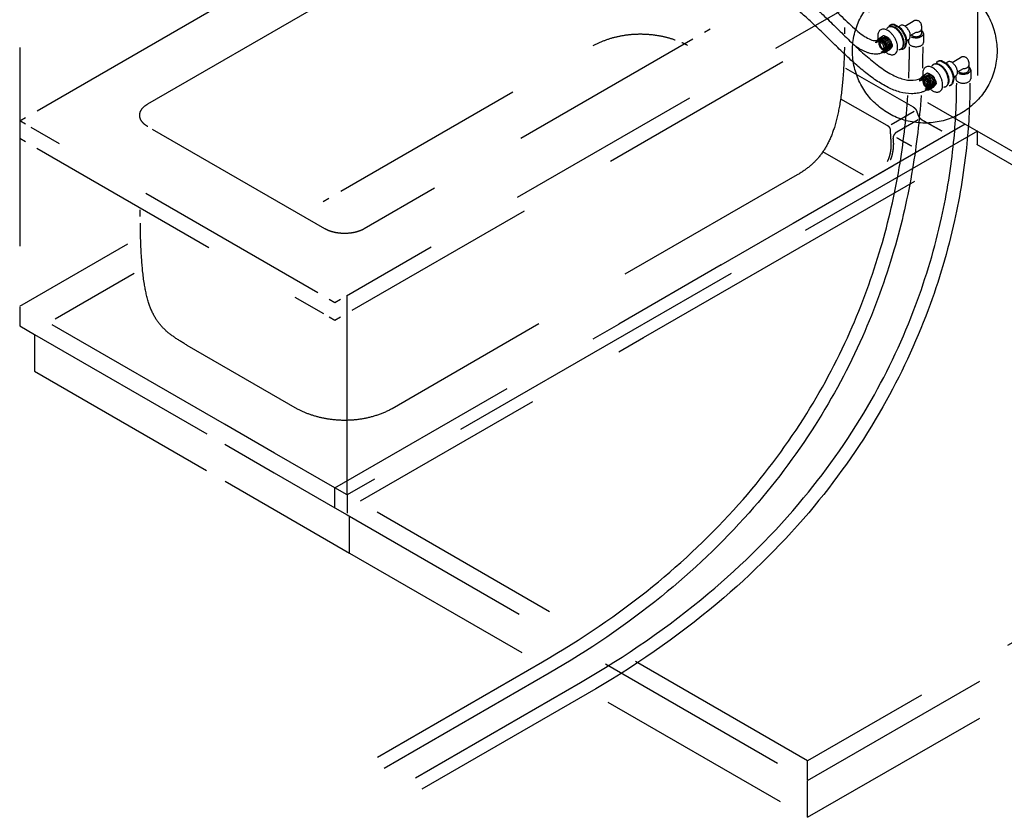
# Model space of a CAD drawing. Extents: x -424 to 186, y -4 to 301.
# Drawn here: x -340 to -277, y 163 to 214 of the extents above; entities that cross this region are included whole.
import ezdxf

# ---------------------------------------------------------------- set-up
doc = ezdxf.new("R2010")
doc.units = 0
doc.linetypes.add('DASHED', pattern=[19.05, 12.7, -6.35])
doc.layers.add('PV', color=7, linetype='CONTINUOUS')

msp = doc.modelspace()

# ---------------------------------------------------------------- linework, layer by layer
at = {"layer": 'PV', "color": 7, "linetype": 'DASHED'}
for p, q in [((-338.72, 207.929), (-300.312, 230.104)), ((-331.647, 208.371), (-301.449, 225.806)), ((-278.66, 222.886), (-278.66, 206.621)), ((-280.553, 218.266), (-318.962, 196.092)), ((-318.589, 195.196), (-280.18, 217.37)), ((-339.833, 211.983), (-339.833, 195.381)), ((-319.324, 202.787), (-303.208, 212.092)), ((-296.837, 212.508), (-317.825, 200.39)), ((-287.098, 210.662), (-282.758, 208.172)), ((-287.403, 208.704), (-284.441, 207.013)), ((-281.854, 208.465), (-279.44, 207.071)), ((-284.179, 207.055), (-282.698, 207.91)), ((-282.529, 207.871), (-282.423, 207.586)), ((-320.342, 200.391), (-331.647, 206.918)), ((-295.024, 198.075), (-279.44, 207.072)), ((-279.44, 207.071), (-295.023, 198.075)), ((-282.455, 207.357), (-283.81, 206.572)), ((-279.44, 207.072), (-278.557, 206.562)), ((-320.787, 196.291), (-339.107, 206.868)), ((-278.66, 206.621), (-294.397, 197.536)), ((-278.66, 205.753), (-278.66, 206.562)), ((-278.557, 206.562), (-249.243, 189.639)), ((-293.664, 197.09), (-278.66, 205.753)), ((-284.054, 206.131), (-284.035, 205.9)), ((-278.718, 205.787), (-250.013, 189.214)), ((-338.748, 205.549), (-320.427, 194.972)), ((-285.943, 203.817), (-288.533, 205.313)), ((-290.174, 203.831), (-316.045, 188.891)), ((-339.833, 195.45), (-332.927, 199.437)), ((-318.921, 183.378), (-318.921, 198.511)), ((-337.558, 194.643), (-332.523, 197.55)), ((-295.023, 198.075), (-301.563, 194.3)), ((-294.397, 197.536), (-300.68, 193.909)), ((-299.995, 193.435), (-293.664, 197.09)), ((-326.75, 187.898), (-339.833, 195.45)), ((-339.833, 195.381), (-339.833, 194.178)), ((-339.833, 194.178), (-338.886, 193.632)), ((-319.701, 183.828), (-301.563, 194.3)), ((-300.68, 193.909), (-318.921, 183.378)), ((-338.891, 193.624), (-338.891, 191.289)), ((-338.886, 193.632), (-326.739, 186.619)), ((-318.056, 183.008), (-299.995, 193.435)), ((-322.082, 188.868), (-329.129, 192.939)), ((-338.891, 191.289), (-326.715, 184.261)), ((-249.243, 189.639), (-289.505, 166.394)), ((-323.564, 186.058), (-326.75, 187.898)), ((-289.505, 165.122), (-250.195, 187.817)), ((-326.739, 186.619), (-323.577, 184.793)), ((-319.701, 183.828), (-323.564, 186.058)), ((-289.505, 162.778), (-250.185, 185.408)), ((-323.577, 184.793), (-319.701, 182.556)), ((-326.715, 184.261), (-323.59, 182.456)), ((-318.92, 183.378), (-319.701, 183.828)), ((-319.701, 182.556), (-319.701, 183.828)), ((-318.921, 183.378), (-318.921, 182.208)), ((-289.505, 166.394), (-318.92, 183.378)), ((-323.59, 182.456), (-318.759, 179.667)), ((-319.701, 182.556), (-318.921, 182.106)), ((-318.921, 182.106), (-289.505, 165.122)), ((-318.759, 179.667), (-318.759, 181.955)), ((-318.759, 179.667), (-289.505, 162.778))]:
    msp.add_line(p, q, dxfattribs=at)
at = {"layer": 'PV', "color": 7, "linetype": 'Continuous'}
for p, q in [((-284.317, 213.289), (-284.351, 213.271)), ((-284.266, 213.373), (-284.184, 213.421)), ((-283.607, 213.183), (-284.021, 213.421)), ((-283.566, 213.206), (-283.98, 213.445)), ((-283.717, 213.293), (-283.572, 213.377)), ((-283.3, 213.345), (-282.757, 213.658)), ((-282.23, 213.355), (-282.23, 212.868)), ((-295.734, 213.145), (-296.1, 212.934)), ((-284.964, 212.557), (-284.666, 212.746)), ((-284.964, 212.557), (-284.666, 212.746)), ((-282.95, 212.737), (-282.578, 212.952)), ((-282.107, 212.868), (-282.107, 212.295)), ((-282.107, 212.868), (-282.107, 212.295)), ((-285.024, 212.33), (-285.15, 212.263)), ((-285.141, 212.27), (-285.144, 212.308)), ((-285.141, 212.27), (-285.144, 212.308)), ((-284.59, 212.343), (-284.298, 212.524)), ((-284.395, 211.89), (-284.119, 212.054)), ((-283.21, 212.36), (-283.32, 211.951)), ((-283.169, 212.383), (-283.279, 211.974)), ((-283.173, 212.417), (-283.056, 212.484)), ((-283.055, 212.447), (-283.055, 212.295)), ((-284.815, 211.679), (-284.69, 211.752)), ((-284.763, 211.692), (-284.777, 211.697)), ((-284.763, 211.692), (-284.777, 211.697)), ((-284.298, 211.811), (-284.598, 211.632)), ((-284.298, 211.811), (-284.598, 211.632)), ((-283.543, 211.877), (-283.506, 211.902)), ((-283.386, 211.897), (-283.346, 211.92)), ((-280.285, 211.019), (-279.741, 211.333)), ((-281.442, 210.899), (-281.476, 210.88)), ((-281.251, 211.047), (-281.169, 211.095)), ((-280.591, 210.857), (-281.005, 211.096)), ((-280.551, 210.88), (-280.965, 211.119)), ((-280.702, 210.967), (-280.556, 211.052)), ((-279.215, 211.029), (-279.215, 210.542)), ((-282.159, 210.163), (-281.861, 210.352)), ((-282.159, 210.163), (-281.861, 210.352)), ((-281.786, 209.949), (-281.494, 210.13)), ((-280.154, 210.058), (-280.263, 209.649)), ((-280.157, 210.091), (-280.041, 210.158)), ((-280.04, 210.121), (-280.04, 209.969)), ((-279.934, 210.411), (-279.562, 210.626)), ((-279.092, 210.542), (-279.092, 209.969)), ((-279.092, 210.542), (-279.092, 209.969)), ((-282.184, 209.917), (-282.36, 209.816)), ((-282.333, 209.832), (-282.34, 209.915)), ((-282.333, 209.832), (-282.34, 209.915)), ((-281.494, 209.418), (-281.793, 209.238)), ((-281.494, 209.418), (-281.793, 209.238)), ((-281.59, 209.496), (-281.315, 209.66)), ((-280.669, 209.487), (-280.631, 209.511)), ((-280.37, 209.571), (-280.33, 209.595)), ((-280.194, 210.034), (-280.304, 209.625)), ((-281.991, 209.316), (-281.876, 209.384)), ((-339.833, 207.287), (-339.466, 207.499)), ((-339.466, 207.076), (-339.833, 207.287)), ((-339.833, 207.287), (-339.833, 206.864)), ((-339.833, 206.599), (-339.833, 206.176)), ((-339.833, 206.176), (-339.466, 205.964)), ((-320.447, 202.138), (-320.081, 202.35)), ((-319.701, 195.665), (-320.068, 195.876)), ((-319.335, 195.876), (-319.701, 195.665)), ((-320.068, 194.765), (-319.702, 194.553)), ((-319.702, 194.553), (-319.335, 194.765)), ((-316.984, 166.632), (-306.434, 172.723)), ((-306.011, 171.989), (-316.561, 165.899)), ((-314.563, 165.307), (-304.013, 171.398)), ((-303.59, 170.664), (-314.139, 164.573)), ((-289.505, 165.122), (-289.505, 166.409)), ((-289.505, 162.778), (-289.505, 165.078))]:
    msp.add_line(p, q, dxfattribs=at)
for points, start_tangent, end_tangent in [([(-286.642, 211.761), (-286.52, 212.82), (-286.173, 213.791), (-285.628, 214.649), (-284.913, 215.363), (-284.056, 215.908), (-283.085, 216.256), (-282.026, 216.378)], (0, 1), (1, 0)), ([(-282.026, 216.378), (-280.968, 216.256), (-279.996, 215.908), (-279.139, 215.363), (-278.424, 214.649), (-277.879, 213.791), (-277.532, 212.82), (-277.41, 211.761)], (1, 0), (0, -1)), ([(-292.582, 215.935), (-291.951, 216.101), (-291.284, 216.008), (-290.583, 215.698), (-289.854, 215.212), (-289.1, 214.59), (-288.326, 213.874), (-287.536, 213.105)], (0.89219, 0.45166), (0.714018, -0.700127)), ([(-288.128, 212.501), (-288.829, 213.184), (-289.522, 213.832), (-290.192, 214.404), (-290.824, 214.857), (-291.402, 215.151), (-291.913, 215.243), (-292.339, 215.092)], (-0.713892, 0.700256), (-0.798658, -0.601785)), ([(-287.689, 214.306), (-287.213, 213.837), (-286.744, 213.392), (-286.292, 212.998), (-285.869, 212.686), (-285.484, 212.482), (-285.15, 212.415), (-284.876, 212.514)], (0.709551, -0.704654), (0.78239, 0.622789)), ([(-287.142, 213.262), (-287.142, 213.201), (-287.142, 213.14), (-287.142, 213.079), (-287.142, 213.018), (-287.142, 212.958), (-287.143, 212.898), (-287.143, 212.839)], (0, -1), (-0.005979, -0.999982)), ([(-284.351, 213.271), (-284.368, 213.26), (-284.384, 213.248), (-284.399, 213.236), (-284.413, 213.222), (-284.427, 213.207), (-284.439, 213.192), (-284.45, 213.175)], (-0.866037, -0.49998), (-0.539427, -0.842032)), ([(-283.553, 212.803), (-283.652, 212.952), (-283.763, 213.078), (-283.881, 213.179), (-284.001, 213.252), (-284.12, 213.294), (-284.233, 213.304), (-284.336, 213.279)], (-0.501055, 0.865415), (-0.909764, -0.415127)), ([(-283.506, 212.823), (-283.609, 212.976), (-283.725, 213.104), (-283.848, 213.205), (-283.974, 213.276), (-284.097, 213.315), (-284.213, 213.32), (-284.317, 213.289)], (-0.49979, 0.866147), (-0.88676, -0.46223)), ([(-284.266, 213.373), (-284.274, 213.368), (-284.281, 213.363), (-284.288, 213.357), (-284.294, 213.351), (-284.301, 213.345), (-284.307, 213.339), (-284.313, 213.333)], (-0.830489, -0.557035), (-0.686916, -0.726737)), ([(-284.021, 213.421), (-284.052, 213.425), (-284.084, 213.427), (-284.114, 213.426), (-284.143, 213.423), (-284.172, 213.417), (-284.199, 213.408), (-284.225, 213.397)], (-0.987186, 0.159573), (-0.903034, -0.429568)), ([(-283.98, 213.445), (-284.012, 213.449), (-284.043, 213.45), (-284.074, 213.449), (-284.103, 213.446), (-284.132, 213.44), (-284.159, 213.431), (-284.185, 213.421)], (-0.986828, 0.161775), (-0.906102, -0.423058)), ([(-283.055, 213.081), (-283.121, 213.18), (-283.195, 213.262), (-283.274, 213.328), (-283.354, 213.374), (-283.432, 213.399), (-283.506, 213.401), (-283.572, 213.378)], (-0.50035, 0.865823), (-0.865684, -0.500591)), ([(-283.169, 212.383), (-283.186, 212.506), (-283.219, 212.631), (-283.265, 212.756), (-283.324, 212.879), (-283.395, 212.996), (-283.476, 213.106), (-283.566, 213.206)], (-0.075805, 0.997123), (-0.708433, 0.705778)), ([(-282.581, 213.706), (-282.608, 213.705), (-282.634, 213.702), (-282.66, 213.697), (-282.685, 213.69), (-282.71, 213.681), (-282.734, 213.671), (-282.757, 213.658)], (-1, 0), (-0.864507, -0.50262)), ([(-282.23, 213.355), (-282.24, 213.435), (-282.266, 213.509), (-282.307, 213.574), (-282.362, 213.629), (-282.427, 213.67), (-282.501, 213.697), (-282.581, 213.706)], (0, 1), (-1, 0)), ([(-287.536, 213.105), (-286.72, 212.312), (-285.891, 211.546), (-285.063, 210.863), (-284.254, 210.32), (-283.48, 209.974), (-282.757, 209.88), (-282.102, 210.097)], (0.713848, -0.700301), (0.84466, 0.535303)), ([(-284.842, 213.108), (-284.913, 213.053), (-284.967, 212.978), (-285.004, 212.887), (-285.025, 212.783), (-285.03, 212.667), (-285.018, 212.542), (-284.99, 212.411)], (-0.866559, -0.499075), (0.263713, -0.964601)), ([(-284.876, 212.514), (-284.794, 212.566), (-284.704, 212.596), (-284.612, 212.607), (-284.519, 212.596), (-284.431, 212.566), (-284.35, 212.517), (-284.281, 212.448)], (0.779571, 0.626314), (0.624695, -0.780869)), ([(-283.943, 212.591), (-284.057, 212.762), (-284.186, 212.906), (-284.323, 213.02), (-284.462, 213.1), (-284.599, 213.143), (-284.727, 213.147), (-284.842, 213.108)], (-0.500806, 0.86556), (-0.866018, -0.500013)), ([(-284.323, 212.348), (-284.374, 212.424), (-284.431, 212.488), (-284.491, 212.539), (-284.553, 212.574), (-284.614, 212.593), (-284.671, 212.595), (-284.722, 212.578)], (-0.49826, 0.867028), (-0.86513, -0.501548)), ([(-284.666, 212.746), (-284.651, 212.741), (-284.612, 212.726), (-284.555, 212.703), (-284.487, 212.671), (-284.416, 212.631), (-284.348, 212.583), (-284.289, 212.528)], (0.952683, -0.303966), (0.659472, -0.751729)), ([(-284.666, 212.746), (-284.651, 212.741), (-284.612, 212.726), (-284.555, 212.703), (-284.487, 212.671), (-284.416, 212.631), (-284.348, 212.583), (-284.289, 212.528)], (0.952683, -0.303966), (0.659472, -0.751729)), ([(-284.231, 212.404), (-284.281, 212.481), (-284.338, 212.545), (-284.399, 212.595), (-284.46, 212.631), (-284.521, 212.65), (-284.578, 212.651), (-284.629, 212.634)], (-0.497554, 0.867433), (-0.865647, -0.500654)), ([(-283.945, 211.553), (-283.854, 211.633), (-283.792, 211.747), (-283.762, 211.887), (-283.761, 212.048), (-283.791, 212.223), (-283.852, 212.406), (-283.943, 212.591)], (0.866914, 0.498458), (-0.498651, 0.866803)), ([(-283.21, 212.36), (-283.227, 212.483), (-283.259, 212.608), (-283.306, 212.733), (-283.365, 212.856), (-283.435, 212.973), (-283.516, 213.083), (-283.607, 213.183)], (-0.076529, 0.997067), (-0.709426, 0.70478)), ([(-283.541, 211.881), (-283.464, 211.956), (-283.414, 212.058), (-283.389, 212.183), (-283.391, 212.326), (-283.419, 212.48), (-283.473, 212.641), (-283.553, 212.803)], (0.834958, 0.550313), (-0.499105, 0.866541)), ([(-283.506, 211.902), (-283.43, 211.973), (-283.377, 212.073), (-283.35, 212.197), (-283.348, 212.339), (-283.373, 212.494), (-283.425, 212.657), (-283.506, 212.823)], (0.849574, 0.527469), (-0.500688, 0.865628)), ([(-283.057, 212.485), (-283.004, 212.531), (-282.969, 212.596), (-282.951, 212.677), (-282.951, 212.769), (-282.968, 212.87), (-283.003, 212.975), (-283.055, 213.081)], (0.865769, 0.500444), (-0.49989, 0.866089)), ([(-282.887, 212.659), (-282.795, 212.624), (-282.696, 212.603), (-282.593, 212.595), (-282.49, 212.6), (-282.39, 212.618), (-282.299, 212.648), (-282.219, 212.692)], (0.899027, -0.437892), (0.824661, 0.565627)), ([(-282.865, 212.749), (-282.811, 212.715), (-282.746, 212.689), (-282.674, 212.673), (-282.598, 212.666), (-282.521, 212.668), (-282.446, 212.681), (-282.376, 212.704)], (0.781702, -0.623653), (0.922753, 0.385392)), ([(-282.578, 212.951), (-282.498, 212.957), (-282.425, 212.973), (-282.36, 212.997), (-282.307, 213.028), (-282.266, 213.066), (-282.239, 213.108), (-282.23, 213.154)], (0.999979, 0.006451), (0, 1)), ([(-282.376, 212.704), (-282.339, 212.721), (-282.307, 212.742), (-282.28, 212.764), (-282.259, 212.788), (-282.243, 212.814), (-282.233, 212.841), (-282.23, 212.868)], (0.922891, 0.385061), (0, 1)), ([(-282.219, 212.692), (-282.163, 212.739), (-282.127, 212.791), (-282.109, 212.845), (-282.111, 212.9), (-282.132, 212.954), (-282.172, 213.005), (-282.231, 213.052)], (0.826345, 0.563164), (-0.844291, 0.535884)), ([(-297.552, 212.299), (-297.497, 212.275), (-297.441, 212.249), (-297.386, 212.223), (-297.332, 212.197), (-297.278, 212.17), (-297.225, 212.142), (-297.172, 212.114)], (0.915592, -0.402108), (0.881612, -0.471974)), ([(-282.874, 209.021), (-283.614, 209.127), (-284.367, 209.422), (-285.128, 209.87), (-285.891, 210.438), (-286.649, 211.089), (-287.397, 211.788), (-288.128, 212.501)], (-1, 0), (-0.71391, 0.700237)), ([(-285.163, 211.552), (-285.341, 211.563), (-285.521, 211.598), (-285.704, 211.654), (-285.889, 211.73), (-286.076, 211.824), (-286.265, 211.935), (-286.456, 212.062)], (-1, 0), (-0.819801, 0.572649)), ([(-285.144, 212.308), (-285.138, 212.318), (-285.122, 212.344), (-285.098, 212.381), (-285.067, 212.425), (-285.034, 212.472), (-284.998, 212.518), (-284.964, 212.557)], (0.521169, 0.853453), (0.695022, 0.718988)), ([(-285.144, 212.308), (-285.138, 212.318), (-285.122, 212.344), (-285.098, 212.381), (-285.067, 212.425), (-285.034, 212.472), (-284.998, 212.518), (-284.964, 212.557)], (0.521169, 0.853453), (0.695022, 0.718988)), ([(-285.061, 212.315), (-285.055, 212.331), (-285.048, 212.346), (-285.04, 212.36), (-285.03, 212.373), (-285.019, 212.385), (-285.007, 212.395), (-284.994, 212.403)], (0.299431, 0.954118), (0.866845, 0.498578)), ([(-284.69, 212.138), (-284.732, 212.202), (-284.78, 212.256), (-284.831, 212.298), (-284.883, 212.328), (-284.933, 212.344), (-284.981, 212.345), (-285.024, 212.33)], (-0.499399, 0.866372), (-0.865382, -0.501112)), ([(-284.994, 212.403), (-284.945, 212.42), (-284.891, 212.418), (-284.832, 212.4), (-284.773, 212.366), (-284.715, 212.318), (-284.66, 212.256), (-284.611, 212.184)], (0.865002, 0.501769), (0.500147, -0.865941)), ([(-284.887, 212.434), (-284.924, 212.402), (-284.949, 212.356), (-284.961, 212.299), (-284.961, 212.233), (-284.949, 212.162), (-284.925, 212.088), (-284.888, 212.013)], (-0.86595, -0.50013), (0.498239, -0.867039)), ([(-284.954, 212.555), (-284.943, 212.545), (-284.912, 212.52), (-284.866, 212.485), (-284.807, 212.444), (-284.739, 212.404), (-284.666, 212.37), (-284.592, 212.346)], (0.745698, -0.666284), (0.97591, -0.218172)), ([(-284.478, 212.25), (-284.53, 212.329), (-284.589, 212.396), (-284.652, 212.448), (-284.716, 212.485), (-284.779, 212.505), (-284.839, 212.507), (-284.892, 212.489)], (-0.497211, 0.867629), (-0.866991, -0.498324)), ([(-284.836, 212.334), (-284.862, 212.311), (-284.879, 212.279), (-284.888, 212.239), (-284.888, 212.193), (-284.879, 212.144), (-284.862, 212.091), (-284.836, 212.039)], (-0.867618, -0.497231), (0.498664, -0.866795)), ([(-284.888, 212.013), (-284.841, 211.943), (-284.789, 211.884), (-284.734, 211.838), (-284.677, 211.806), (-284.622, 211.788), (-284.569, 211.787), (-284.522, 211.803)], (0.500551, -0.865707), (0.86683, 0.498604)), ([(-284.521, 212.224), (-284.568, 212.294), (-284.62, 212.352), (-284.675, 212.398), (-284.732, 212.431), (-284.788, 212.449), (-284.84, 212.45), (-284.887, 212.434)], (-0.497353, 0.867548), (-0.866274, -0.499569)), ([(-284.58, 212.187), (-284.613, 212.236), (-284.649, 212.277), (-284.688, 212.309), (-284.727, 212.332), (-284.766, 212.344), (-284.803, 212.345), (-284.836, 212.334)], (-0.502136, 0.864789), (-0.866852, -0.498565)), ([(-284.836, 212.039), (-284.804, 211.99), (-284.767, 211.949), (-284.729, 211.917), (-284.689, 211.894), (-284.65, 211.882), (-284.614, 211.881), (-284.581, 211.891)], (0.498031, -0.867159), (0.868557, 0.495589)), ([(-284.395, 212.296), (-284.446, 212.372), (-284.503, 212.436), (-284.563, 212.487), (-284.625, 212.522), (-284.686, 212.541), (-284.743, 212.543), (-284.794, 212.526)], (-0.498964, 0.866622), (-0.866749, -0.498744)), ([(-284.69, 211.752), (-284.656, 211.782), (-284.633, 211.824), (-284.622, 211.876), (-284.622, 211.936), (-284.633, 212.001), (-284.656, 212.069), (-284.69, 212.138)], (0.864897, 0.501949), (-0.501919, 0.864914)), ([(-284.611, 212.184), (-284.573, 212.105), (-284.547, 212.027), (-284.534, 211.952), (-284.534, 211.884), (-284.547, 211.824), (-284.573, 211.776), (-284.612, 211.742)], (0.500766, -0.865582), (-0.866467, -0.499234)), ([(-284.592, 212.346), (-284.588, 212.328), (-284.577, 212.279), (-284.558, 212.208), (-284.531, 212.125), (-284.497, 212.037), (-284.454, 211.955), (-284.404, 211.886)], (0.188873, -0.982002), (0.677081, -0.735909)), ([(-284.581, 211.891), (-284.555, 211.914), (-284.538, 211.947), (-284.529, 211.987), (-284.529, 212.032), (-284.537, 212.082), (-284.554, 212.134), (-284.58, 212.187)], (0.864328, 0.502928), (-0.499299, 0.86643)), ([(-284.522, 211.803), (-284.485, 211.835), (-284.46, 211.881), (-284.448, 211.938), (-284.448, 212.003), (-284.46, 212.074), (-284.485, 212.149), (-284.521, 212.224)], (0.866274, 0.499569), (-0.498239, 0.867039)), ([(-284.479, 211.772), (-284.436, 211.809), (-284.408, 211.862), (-284.393, 211.926), (-284.393, 212), (-284.407, 212.081), (-284.435, 212.165), (-284.478, 212.25)], (0.866521, 0.499141), (-0.503029, 0.86427)), ([(-284.395, 211.835), (-284.355, 211.871), (-284.328, 211.921), (-284.314, 211.983), (-284.314, 212.055), (-284.327, 212.132), (-284.354, 212.214), (-284.395, 212.296)], (0.86513, 0.501548), (-0.501296, 0.865276)), ([(-284.281, 212.448), (-284.229, 212.365), (-284.198, 212.275), (-284.188, 212.183), (-284.198, 212.091), (-284.229, 212.003), (-284.278, 211.922), (-284.347, 211.853)], (0.625018, -0.78061), (-0.780696, -0.624911)), ([(-284.323, 211.888), (-284.283, 211.923), (-284.256, 211.974), (-284.242, 212.036), (-284.242, 212.107), (-284.255, 212.185), (-284.282, 212.266), (-284.323, 212.348)], (0.86513, 0.501548), (-0.500591, 0.865684)), ([(-284.102, 212.053), (-284.108, 212.043), (-284.125, 212.019), (-284.151, 211.983), (-284.184, 211.94), (-284.221, 211.894), (-284.259, 211.85), (-284.298, 211.811)], (-0.558777, -0.829318), (-0.738599, -0.674145)), ([(-284.102, 212.053), (-284.108, 212.043), (-284.125, 212.019), (-284.151, 211.983), (-284.184, 211.94), (-284.221, 211.894), (-284.259, 211.85), (-284.298, 211.811)], (-0.558777, -0.829318), (-0.738599, -0.674145)), ([(-284.289, 212.528), (-284.279, 212.514), (-284.254, 212.474), (-284.219, 212.414), (-284.18, 212.337), (-284.144, 212.248), (-284.116, 212.152), (-284.102, 212.053)], (0.583095, -0.812404), (0.051716, -0.998662)), ([(-284.289, 212.528), (-284.279, 212.514), (-284.254, 212.474), (-284.219, 212.414), (-284.18, 212.337), (-284.144, 212.248), (-284.116, 212.152), (-284.102, 212.053)], (0.583095, -0.812404), (0.051716, -0.998662)), ([(-284.231, 211.944), (-284.19, 211.98), (-284.163, 212.03), (-284.149, 212.092), (-284.149, 212.163), (-284.163, 212.241), (-284.19, 212.322), (-284.231, 212.404)], (0.866749, 0.498744), (-0.502294, 0.864697)), ([(-283.387, 211.897), (-283.376, 211.904), (-283.366, 211.911), (-283.356, 211.918), (-283.346, 211.925), (-283.337, 211.933), (-283.328, 211.942), (-283.32, 211.951)], (0.868685, 0.495366), (0.681812, 0.731527)), ([(-283.346, 211.921), (-283.336, 211.927), (-283.326, 211.934), (-283.316, 211.941), (-283.306, 211.949), (-283.297, 211.957), (-283.288, 211.965), (-283.279, 211.974)], (0.861934, 0.50702), (0.681812, 0.731527)), ([(-283.055, 212.295), (-283.042, 212.232), (-283.007, 212.175), (-282.95, 212.124), (-282.877, 212.082), (-282.789, 212.049), (-282.689, 212.029), (-282.581, 212.021)], (0.002736, -0.999996), (1, 0)), ([(-283.048, 210.014), (-283.036, 210.313), (-283.026, 210.608), (-283.018, 210.899), (-283.012, 211.186), (-283.007, 211.469), (-283.005, 211.747), (-283.004, 212.021)], (0.043514, 0.999053), (0, 1)), ([(-282.581, 212.021), (-282.472, 212.029), (-282.373, 212.049), (-282.285, 212.082), (-282.211, 212.124), (-282.156, 212.175), (-282.12, 212.232), (-282.107, 212.295)], (0.999999, 0.00158), (0, 1)), ([(-282.157, 212.021), (-282.158, 211.832), (-282.159, 211.641), (-282.161, 211.448), (-282.164, 211.253), (-282.167, 211.055), (-282.172, 210.856), (-282.177, 210.655)], (0, -1), (-0.029386, -0.999568)), ([(-282.026, 207.145), (-283.085, 207.267), (-284.056, 207.614), (-284.913, 208.159), (-285.628, 208.874), (-286.173, 209.731), (-286.52, 210.703), (-286.642, 211.761)], (-1, 0), (0, 1)), ([(-284.347, 211.853), (-284.46, 211.77), (-284.574, 211.702), (-284.689, 211.646), (-284.806, 211.604), (-284.924, 211.575), (-285.043, 211.557), (-285.163, 211.552)], (-0.780508, -0.625146), (-1, 0)), ([(-284.598, 211.632), (-284.603, 211.634), (-284.619, 211.638), (-284.642, 211.645), (-284.67, 211.654), (-284.702, 211.665), (-284.733, 211.678), (-284.763, 211.692)], (-0.966009, 0.258507), (-0.892731, 0.45059)), ([(-284.598, 211.632), (-284.603, 211.634), (-284.619, 211.638), (-284.642, 211.645), (-284.67, 211.654), (-284.702, 211.665), (-284.733, 211.678), (-284.763, 211.692)], (-0.966009, 0.258507), (-0.892731, 0.45059)), ([(-284.612, 211.742), (-284.625, 211.735), (-284.639, 211.73), (-284.653, 211.726), (-284.668, 211.724), (-284.683, 211.723), (-284.698, 211.724), (-284.714, 211.726)], (-0.866778, -0.498694), (-0.985171, 0.171575)), ([(-284.404, 211.886), (-284.411, 211.877), (-284.429, 211.854), (-284.456, 211.82), (-284.489, 211.777), (-284.524, 211.731), (-284.56, 211.685), (-284.592, 211.642)], (-0.619486, -0.785008), (-0.593199, -0.805056)), ([(-284.534, 211.694), (-284.445, 211.628), (-284.355, 211.575), (-284.266, 211.538), (-284.179, 211.516), (-284.096, 211.511), (-284.017, 211.523), (-283.945, 211.553)], (0.768792, -0.639499), (0.864428, 0.502757)), ([(-283.687, 211.839), (-283.665, 211.84), (-283.643, 211.842), (-283.622, 211.846), (-283.601, 211.852), (-283.581, 211.859), (-283.562, 211.867), (-283.543, 211.877)], (0.999874, 0.015871), (0.86514, 0.50153)), ([(-283.481, 211.863), (-283.467, 211.866), (-283.453, 211.869), (-283.439, 211.874), (-283.425, 211.879), (-283.412, 211.884), (-283.399, 211.891), (-283.387, 211.897)], (0.9826, 0.185735), (0.868243, 0.496139)), ([(-277.41, 211.761), (-277.532, 210.703), (-277.879, 209.731), (-278.424, 208.874), (-279.139, 208.159), (-279.996, 207.614), (-280.968, 207.267), (-282.026, 207.145)], (0, -1), (-1, 0)), ([(-279.566, 211.38), (-279.592, 211.379), (-279.618, 211.376), (-279.644, 211.371), (-279.669, 211.365), (-279.694, 211.356), (-279.718, 211.345), (-279.741, 211.333)], (-1, 0), (-0.865962, -0.50011)), ([(-279.215, 211.029), (-279.224, 211.11), (-279.25, 211.183), (-279.292, 211.249), (-279.346, 211.303), (-279.411, 211.344), (-279.485, 211.371), (-279.566, 211.38)], (0, 1), (-1, 0)), ([(-281.967, 210.718), (-282.038, 210.662), (-282.092, 210.588), (-282.129, 210.497), (-282.15, 210.392), (-282.155, 210.276), (-282.143, 210.152), (-282.115, 210.021)], (-0.866072, -0.49992), (0.264039, -0.964512)), ([(-281.068, 210.2), (-281.183, 210.372), (-281.311, 210.516), (-281.448, 210.629), (-281.587, 210.709), (-281.724, 210.753), (-281.852, 210.757), (-281.967, 210.718)], (-0.500576, 0.865692), (-0.866018, -0.500013)), ([(-281.476, 210.88), (-281.493, 210.87), (-281.509, 210.858), (-281.524, 210.845), (-281.538, 210.831), (-281.552, 210.817), (-281.564, 210.801), (-281.575, 210.784)], (-0.866037, -0.49998), (-0.537441, -0.843301)), ([(-280.678, 210.413), (-280.777, 210.561), (-280.888, 210.687), (-281.006, 210.788), (-281.126, 210.861), (-281.246, 210.904), (-281.359, 210.914), (-281.461, 210.888)], (-0.501055, 0.865415), (-0.909764, -0.415127)), ([(-280.631, 210.432), (-280.734, 210.585), (-280.85, 210.713), (-280.973, 210.814), (-281.099, 210.885), (-281.222, 210.925), (-281.338, 210.93), (-281.442, 210.899)], (-0.499588, 0.866263), (-0.887096, -0.461585)), ([(-281.251, 211.047), (-281.258, 211.042), (-281.265, 211.037), (-281.272, 211.031), (-281.279, 211.026), (-281.285, 211.02), (-281.292, 211.014), (-281.298, 211.007)], (-0.830489, -0.557035), (-0.681966, -0.731384)), ([(-281.005, 211.096), (-281.037, 211.1), (-281.068, 211.101), (-281.098, 211.1), (-281.128, 211.097), (-281.156, 211.091), (-281.183, 211.083), (-281.209, 211.072)], (-0.987323, 0.158725), (-0.904316, -0.426863)), ([(-280.965, 211.119), (-280.996, 211.123), (-281.028, 211.124), (-281.058, 211.123), (-281.087, 211.12), (-281.116, 211.114), (-281.143, 211.106), (-281.169, 211.095)], (-0.986685, 0.16264), (-0.902453, -0.430788)), ([(-280.194, 210.034), (-280.212, 210.157), (-280.244, 210.282), (-280.29, 210.407), (-280.349, 210.53), (-280.42, 210.647), (-280.501, 210.757), (-280.591, 210.857)], (-0.076529, 0.997067), (-0.709094, 0.705114)), ([(-280.04, 210.755), (-280.106, 210.854), (-280.18, 210.936), (-280.258, 211.002), (-280.338, 211.048), (-280.417, 211.073), (-280.491, 211.075), (-280.557, 211.052)], (-0.50035, 0.865823), (-0.866311, -0.499506)), ([(-280.154, 210.058), (-280.171, 210.181), (-280.203, 210.306), (-280.249, 210.431), (-280.309, 210.553), (-280.379, 210.67), (-280.46, 210.78), (-280.551, 210.88)], (-0.074355, 0.997232), (-0.709094, 0.705114)), ([(-280.041, 210.159), (-279.989, 210.205), (-279.954, 210.271), (-279.936, 210.351), (-279.936, 210.443), (-279.953, 210.544), (-279.988, 210.649), (-280.04, 210.755)], (0.865226, 0.501381), (-0.49989, 0.866089)), ([(-279.562, 210.626), (-279.482, 210.632), (-279.409, 210.647), (-279.345, 210.671), (-279.291, 210.703), (-279.25, 210.74), (-279.224, 210.783), (-279.215, 210.829)], (0.999972, 0.007527), (0, 1)), ([(-279.203, 210.366), (-279.148, 210.414), (-279.111, 210.466), (-279.094, 210.52), (-279.095, 210.575), (-279.116, 210.629), (-279.156, 210.68), (-279.215, 210.726)], (0.825116, 0.564964), (-0.844918, 0.534896)), ([(-282.34, 209.915), (-282.334, 209.924), (-282.318, 209.95), (-282.294, 209.988), (-282.263, 210.032), (-282.229, 210.079), (-282.194, 210.124), (-282.159, 210.163)], (0.518725, 0.854941), (0.701561, 0.712609)), ([(-282.34, 209.915), (-282.334, 209.924), (-282.318, 209.95), (-282.294, 209.988), (-282.263, 210.032), (-282.229, 210.079), (-282.194, 210.124), (-282.159, 210.163)], (0.518725, 0.854941), (0.701561, 0.712609)), ([(-282.149, 210.161), (-282.138, 210.151), (-282.108, 210.126), (-282.061, 210.091), (-282.002, 210.051), (-281.934, 210.011), (-281.861, 209.976), (-281.787, 209.953)], (0.74717, -0.664633), (0.975742, -0.218924)), ([(-282.102, 210.097), (-282.013, 210.14), (-281.921, 210.161), (-281.828, 210.161), (-281.737, 210.14), (-281.653, 210.101), (-281.578, 210.043), (-281.517, 209.967)], (0.845761, 0.533562), (0.536018, -0.844206)), ([(-281.666, 209.826), (-281.719, 209.905), (-281.778, 209.972), (-281.841, 210.024), (-281.905, 210.061), (-281.968, 210.081), (-282.027, 210.083), (-282.08, 210.065)], (-0.498573, 0.866848), (-0.867567, -0.497321)), ([(-281.586, 209.876), (-281.637, 209.952), (-281.694, 210.016), (-281.755, 210.067), (-281.817, 210.102), (-281.877, 210.121), (-281.934, 210.123), (-281.985, 210.106)], (-0.500074, 0.865982), (-0.867745, -0.49701)), ([(-281.514, 209.929), (-281.565, 210.005), (-281.622, 210.068), (-281.682, 210.119), (-281.744, 210.154), (-281.805, 210.174), (-281.862, 210.175), (-281.913, 210.158)], (-0.498772, 0.866733), (-0.866347, -0.499443)), ([(-281.861, 210.352), (-281.846, 210.347), (-281.807, 210.333), (-281.751, 210.309), (-281.683, 210.277), (-281.612, 210.237), (-281.544, 210.189), (-281.485, 210.134)], (0.952461, -0.30466), (0.657452, -0.753497)), ([(-281.861, 210.352), (-281.846, 210.347), (-281.807, 210.333), (-281.751, 210.309), (-281.683, 210.277), (-281.612, 210.237), (-281.544, 210.189), (-281.485, 210.134)], (0.952461, -0.30466), (0.657452, -0.753497)), ([(-281.421, 209.985), (-281.472, 210.061), (-281.529, 210.125), (-281.59, 210.175), (-281.652, 210.211), (-281.712, 210.23), (-281.77, 210.232), (-281.821, 210.214)], (-0.500481, 0.865748), (-0.867549, -0.497352)), ([(-281.485, 210.134), (-281.476, 210.12), (-281.45, 210.081), (-281.415, 210.02), (-281.377, 209.943), (-281.34, 209.855), (-281.312, 209.759), (-281.298, 209.66)], (0.5831, -0.812401), (0.05359, -0.998563)), ([(-281.485, 210.134), (-281.476, 210.12), (-281.45, 210.081), (-281.415, 210.02), (-281.377, 209.943), (-281.34, 209.855), (-281.312, 209.759), (-281.298, 209.66)], (0.5831, -0.812401), (0.05359, -0.998563)), ([(-281.07, 209.163), (-280.979, 209.243), (-280.918, 209.356), (-280.887, 209.496), (-280.886, 209.657), (-280.916, 209.832), (-280.977, 210.015), (-281.068, 210.2)], (0.866914, 0.498458), (-0.499192, 0.866491)), ([(-280.666, 209.49), (-280.589, 209.565), (-280.539, 209.668), (-280.515, 209.793), (-280.516, 209.935), (-280.544, 210.089), (-280.598, 210.25), (-280.678, 210.413)], (0.834579, 0.550888), (-0.499311, 0.866423)), ([(-280.631, 209.511), (-280.555, 209.582), (-280.502, 209.682), (-280.475, 209.806), (-280.473, 209.948), (-280.498, 210.104), (-280.55, 210.267), (-280.631, 210.432)], (0.849574, 0.527469), (-0.50089, 0.865511)), ([(-279.871, 210.333), (-279.78, 210.298), (-279.681, 210.277), (-279.577, 210.269), (-279.474, 210.274), (-279.375, 210.292), (-279.283, 210.323), (-279.203, 210.366)], (0.899383, -0.437161), (0.825307, 0.564684)), ([(-279.85, 210.424), (-279.795, 210.389), (-279.73, 210.363), (-279.659, 210.347), (-279.583, 210.34), (-279.506, 210.343), (-279.431, 210.355), (-279.36, 210.378)], (0.780731, -0.624868), (0.923437, 0.38375)), ([(-279.36, 210.378), (-279.323, 210.396), (-279.291, 210.416), (-279.264, 210.438), (-279.243, 210.462), (-279.228, 210.488), (-279.218, 210.515), (-279.215, 210.542)], (0.922768, 0.385355), (0, 1)), ([(-304.013, 171.398), (-295.851, 177.078), (-289.762, 183.185), (-285.448, 189.419), (-282.612, 195.485), (-280.956, 201.085), (-280.18, 205.921), (-279.988, 209.696)], (0.866037, 0.49998), (0, 1)), ([(-279.142, 209.696), (-279.337, 205.846), (-280.126, 200.914), (-281.812, 195.204), (-284.698, 189.021), (-289.087, 182.667), (-295.284, 176.447), (-303.59, 170.664)], (0, -1), (-0.866028, -0.499996)), ([(-282.19, 210.01), (-282.207, 209.998), (-282.222, 209.984), (-282.235, 209.967), (-282.246, 209.948), (-282.255, 209.927), (-282.262, 209.904), (-282.267, 209.879)], (-0.863779, -0.503871), (-0.141906, -0.98988)), ([(-281.953, 209.694), (-281.992, 209.753), (-282.036, 209.802), (-282.083, 209.842), (-282.131, 209.869), (-282.178, 209.884), (-282.222, 209.885), (-282.262, 209.872)], (-0.496531, 0.868019), (-0.866186, -0.499722)), ([(-281.807, 209.79), (-281.856, 209.863), (-281.91, 209.924), (-281.969, 209.972), (-282.028, 210.006), (-282.086, 210.025), (-282.141, 210.027), (-282.19, 210.01)], (-0.500572, 0.865695), (-0.865849, -0.500306)), ([(-281.875, 209.74), (-281.914, 209.799), (-281.958, 209.849), (-282.005, 209.888), (-282.053, 209.915), (-282.1, 209.93), (-282.144, 209.931), (-282.184, 209.917)], (-0.499268, 0.866448), (-0.866186, -0.499722)), ([(-282.076, 210.01), (-282.113, 209.978), (-282.138, 209.932), (-282.15, 209.875), (-282.15, 209.81), (-282.138, 209.739), (-282.114, 209.664), (-282.077, 209.589)], (-0.86704, -0.498238), (0.499782, -0.866151)), ([(-282.025, 209.91), (-282.051, 209.887), (-282.069, 209.855), (-282.077, 209.815), (-282.077, 209.77), (-282.069, 209.72), (-282.051, 209.668), (-282.025, 209.615)], (-0.867777, -0.496954), (0.501499, -0.865158)), ([(-282.077, 209.589), (-282.03, 209.519), (-281.978, 209.461), (-281.922, 209.414), (-281.866, 209.382), (-281.81, 209.364), (-281.758, 209.363), (-281.711, 209.379)], (0.499663, -0.86622), (0.86683, 0.498604)), ([(-281.71, 209.8), (-281.757, 209.87), (-281.809, 209.928), (-281.864, 209.975), (-281.921, 210.007), (-281.977, 210.025), (-282.029, 210.026), (-282.076, 210.01)], (-0.503616, 0.863927), (-0.86683, -0.498604)), ([(-281.768, 209.763), (-281.801, 209.812), (-281.838, 209.853), (-281.877, 209.885), (-281.916, 209.908), (-281.955, 209.92), (-281.992, 209.921), (-282.025, 209.91)], (-0.502136, 0.864789), (-0.866688, -0.49885)), ([(-282.025, 209.615), (-281.993, 209.566), (-281.956, 209.525), (-281.917, 209.493), (-281.878, 209.47), (-281.839, 209.458), (-281.802, 209.457), (-281.769, 209.468)], (0.498031, -0.867159), (0.867618, 0.497231)), ([(-281.953, 209.337), (-281.922, 209.365), (-281.901, 209.404), (-281.89, 209.452), (-281.89, 209.507), (-281.901, 209.567), (-281.921, 209.63), (-281.953, 209.694)], (0.86514, 0.50153), (-0.500318, 0.865842)), ([(-281.876, 209.384), (-281.844, 209.411), (-281.823, 209.45), (-281.812, 209.498), (-281.812, 209.553), (-281.823, 209.613), (-281.843, 209.676), (-281.875, 209.74)], (0.867856, 0.496816), (-0.499792, 0.866145)), ([(-281.808, 209.348), (-281.769, 209.382), (-281.743, 209.43), (-281.729, 209.49), (-281.729, 209.558), (-281.742, 209.633), (-281.768, 209.711), (-281.807, 209.79)], (0.866578, 0.499041), (-0.49992, 0.866072)), ([(-281.787, 209.953), (-281.784, 209.934), (-281.772, 209.885), (-281.753, 209.815), (-281.726, 209.731), (-281.692, 209.644), (-281.65, 209.561), (-281.6, 209.492)], (0.188989, -0.981979), (0.676528, -0.736417)), ([(-281.6, 209.492), (-281.606, 209.484), (-281.625, 209.461), (-281.652, 209.426), (-281.684, 209.384), (-281.72, 209.338), (-281.755, 209.291), (-281.787, 209.248)], (-0.621054, -0.783768), (-0.589005, -0.808129)), ([(-281.769, 209.468), (-281.743, 209.491), (-281.726, 209.523), (-281.717, 209.563), (-281.717, 209.609), (-281.725, 209.658), (-281.743, 209.711), (-281.768, 209.763)], (0.865599, 0.500739), (-0.500229, 0.865893)), ([(-281.711, 209.379), (-281.674, 209.411), (-281.649, 209.457), (-281.636, 209.514), (-281.636, 209.58), (-281.648, 209.651), (-281.673, 209.725), (-281.71, 209.8)], (0.86704, 0.498238), (-0.500671, 0.865637)), ([(-281.667, 209.349), (-281.625, 209.386), (-281.596, 209.438), (-281.582, 209.502), (-281.582, 209.576), (-281.596, 209.657), (-281.624, 209.741), (-281.666, 209.826)], (0.86564, 0.500667), (-0.50207, 0.864827)), ([(-281.517, 209.967), (-281.474, 209.879), (-281.454, 209.786), (-281.454, 209.693), (-281.474, 209.603), (-281.514, 209.518), (-281.572, 209.444), (-281.648, 209.382)], (0.533727, -0.845657), (-0.844606, -0.535388)), ([(-281.587, 209.415), (-281.546, 209.451), (-281.519, 209.501), (-281.506, 209.563), (-281.506, 209.635), (-281.519, 209.713), (-281.546, 209.794), (-281.586, 209.876)], (0.864721, 0.502253), (-0.501184, 0.865341)), ([(-281.515, 209.468), (-281.474, 209.503), (-281.447, 209.554), (-281.433, 209.616), (-281.433, 209.687), (-281.447, 209.765), (-281.474, 209.846), (-281.514, 209.929)], (0.868144, 0.496313), (-0.500481, 0.865748)), ([(-281.298, 209.66), (-281.304, 209.65), (-281.321, 209.626), (-281.347, 209.59), (-281.38, 209.547), (-281.417, 209.501), (-281.456, 209.456), (-281.494, 209.418)], (-0.557796, -0.829978), (-0.738448, -0.67431)), ([(-281.298, 209.66), (-281.304, 209.65), (-281.321, 209.626), (-281.347, 209.59), (-281.38, 209.547), (-281.417, 209.501), (-281.456, 209.456), (-281.494, 209.418)], (-0.557796, -0.829978), (-0.738448, -0.67431)), ([(-281.423, 209.524), (-281.382, 209.56), (-281.355, 209.61), (-281.341, 209.672), (-281.341, 209.744), (-281.354, 209.821), (-281.381, 209.903), (-281.421, 209.985)], (0.866749, 0.498744), (-0.499777, 0.866154)), ([(-280.812, 209.448), (-280.79, 209.449), (-280.768, 209.452), (-280.747, 209.456), (-280.727, 209.461), (-280.707, 209.468), (-280.687, 209.477), (-280.669, 209.487)], (0.999873, 0.015934), (0.861506, 0.507747)), ([(-280.466, 209.537), (-280.451, 209.54), (-280.437, 209.544), (-280.423, 209.548), (-280.41, 209.553), (-280.397, 209.559), (-280.384, 209.565), (-280.371, 209.572)], (0.983006, 0.183573), (0.871248, 0.490844)), ([(-280.371, 209.572), (-280.361, 209.578), (-280.35, 209.585), (-280.341, 209.592), (-280.331, 209.6), (-280.322, 209.608), (-280.313, 209.616), (-280.304, 209.625)], (0.86643, 0.499299), (0.685801, 0.727789)), ([(-280.33, 209.595), (-280.32, 209.602), (-280.31, 209.608), (-280.3, 209.615), (-280.29, 209.623), (-280.281, 209.631), (-280.272, 209.64), (-280.263, 209.649)], (0.87138, 0.490609), (0.681812, 0.731527)), ([(-280.04, 209.969), (-280.027, 209.907), (-279.991, 209.849), (-279.935, 209.798), (-279.861, 209.756), (-279.773, 209.724), (-279.674, 209.703), (-279.565, 209.696)], (0.002736, -0.999996), (1, 0)), ([(-279.565, 209.696), (-279.456, 209.703), (-279.357, 209.724), (-279.269, 209.756), (-279.196, 209.798), (-279.14, 209.849), (-279.104, 209.907), (-279.092, 209.969)], (1, 0), (-0.002736, 0.999996)), ([(-306.434, 172.723), (-299.41, 177.531), (-293.918, 182.768), (-289.777, 188.248), (-286.807, 193.787), (-284.826, 199.198), (-283.654, 204.297), (-283.11, 208.898)], (0.866033, 0.499987), (0.067475, 0.997721)), ([(-282.261, 208.902), (-282.808, 204.213), (-283.996, 199.012), (-286.008, 193.49), (-289.03, 187.836), (-293.248, 182.242), (-298.847, 176.896), (-306.011, 171.989)], (-0.06606, -0.997816), (-0.866014, -0.50002)), ([(-281.648, 209.382), (-281.819, 209.283), (-281.991, 209.201), (-282.164, 209.135), (-282.34, 209.084), (-282.516, 209.049), (-282.694, 209.028), (-282.874, 209.021)], (-0.844533, -0.535504), (-1, 0)), ([(-281.793, 209.238), (-281.801, 209.241), (-281.823, 209.247), (-281.854, 209.257), (-281.89, 209.269), (-281.928, 209.284), (-281.964, 209.301), (-281.992, 209.318)], (-0.965921, 0.258835), (-0.802825, 0.596215)), ([(-281.793, 209.238), (-281.801, 209.241), (-281.823, 209.247), (-281.854, 209.257), (-281.89, 209.269), (-281.928, 209.284), (-281.964, 209.301), (-281.992, 209.318)], (-0.965921, 0.258835), (-0.802825, 0.596215)), ([(-281.937, 209.339), (-281.917, 209.334), (-281.897, 209.33), (-281.878, 209.329), (-281.859, 209.331), (-281.841, 209.334), (-281.824, 209.34), (-281.808, 209.348)], (0.958168, -0.286206), (0.867946, 0.496658)), ([(-281.659, 209.303), (-281.57, 209.237), (-281.481, 209.185), (-281.391, 209.147), (-281.304, 209.125), (-281.221, 209.12), (-281.142, 209.132), (-281.07, 209.163)], (0.768412, -0.639956), (0.864428, 0.502757)), ([(-332.13, 201.172), (-332.131, 201.231), (-332.131, 201.291), (-332.131, 201.351), (-332.132, 201.411), (-332.132, 201.472), (-332.132, 201.533), (-332.132, 201.595)], (-0.005988, 0.999982), (0, 1))]:
    msp.add_spline(points, degree=3, dxfattribs=dict(at, start_tangent=start_tangent, end_tangent=end_tangent))
at = {"layer": 'PV', "color": 7, "linetype": 'DASHED'}
for points, start_tangent, end_tangent in [([(-303.208, 212.092), (-302.464, 212.432), (-301.696, 212.665), (-300.919, 212.798), (-300.143, 212.838), (-299.383, 212.79), (-298.65, 212.662), (-297.958, 212.46)], (0.879021, 0.476783), (0.942363, -0.334593)), ([(-287.156, 211.99), (-287.264, 209.904), (-287.479, 208.217), (-287.801, 206.872), (-288.231, 205.816), (-288.769, 204.994), (-289.417, 204.351), (-290.174, 203.831)], (-0.023994, -0.999712), (-0.862962, -0.505268)), ([(-331.647, 206.918), (-331.902, 207.103), (-332.072, 207.311), (-332.157, 207.531), (-332.157, 207.756), (-332.072, 207.977), (-331.902, 208.185), (-331.647, 208.371)], (-0.866207, 0.499685), (0.865855, 0.500295)), ([(-282.758, 208.172), (-282.748, 208.165), (-282.721, 208.144), (-282.683, 208.11), (-282.639, 208.065), (-282.595, 208.009), (-282.557, 207.944), (-282.529, 207.871)], (0.829258, -0.558866), (0.255647, -0.96677)), ([(-282.423, 207.586), (-282.42, 207.579), (-282.411, 207.559), (-282.393, 207.53), (-282.367, 207.493), (-282.331, 207.452), (-282.284, 207.409), (-282.223, 207.367)], (0.335506, -0.942038), (0.852162, -0.523277)), ([(-284.441, 207.013), (-284.431, 207.007), (-284.403, 206.988), (-284.365, 206.958), (-284.324, 206.918), (-284.285, 206.868), (-284.255, 206.811), (-284.241, 206.745)], (0.871364, -0.490637), (0.050259, -0.998736)), ([(-282.223, 207.367), (-282.103, 207.297), (-281.9, 207.182), (-281.651, 207.043), (-281.393, 206.899), (-281.163, 206.771), (-280.998, 206.68), (-280.935, 206.645)], (0.85123, -0.524793), (0.875229, -0.483709)), ([(-284.241, 206.745), (-284.236, 206.644), (-284.227, 206.493), (-284.215, 206.315), (-284.204, 206.136), (-284.194, 205.978), (-284.187, 205.865), (-284.184, 205.823)], (0.050585, -0.99872), (0.064555, -0.997914)), ([(-283.81, 206.572), (-283.824, 206.563), (-283.862, 206.535), (-283.912, 206.489), (-283.966, 206.425), (-284.014, 206.344), (-284.047, 206.246), (-284.054, 206.131)], (-0.863675, -0.504048), (0.067424, -0.997724)), ([(-284.184, 205.823), (-284.183, 205.785), (-284.186, 205.681), (-284.196, 205.526), (-284.22, 205.334), (-284.263, 205.12), (-284.331, 204.899), (-284.429, 204.686)], (0.034634, -0.9994), (-0.489223, -0.872159)), ([(-284.035, 205.9), (-284.033, 205.865), (-284.033, 205.767), (-284.04, 205.62), (-284.057, 205.435), (-284.092, 205.227), (-284.147, 205.008), (-284.23, 204.791)], (0.051009, -0.998698), (-0.417805, -0.908537)), ([(-283.819, 206.215), (-283.684, 206.139), (-283.535, 206.056), (-283.381, 205.97), (-283.229, 205.885), (-283.087, 205.806), (-282.962, 205.738), (-282.864, 205.683)], (0.870711, -0.491796), (0.876255, -0.481847)), ([(-329.129, 192.939), (-329.951, 193.455), (-330.627, 194.006), (-331.166, 194.69), (-331.577, 195.607), (-331.869, 196.856), (-332.049, 198.537), (-332.127, 200.749)], (-0.860014, 0.51027), (-0.011924, 0.999929)), ([(-317.825, 200.39), (-318.147, 200.243), (-318.506, 200.145), (-318.888, 200.096), (-319.278, 200.096), (-319.66, 200.145), (-320.02, 200.243), (-320.342, 200.391)], (-0.865949, -0.500132), (-0.865855, 0.500295)), ([(-316.045, 188.891), (-316.925, 188.502), (-317.833, 188.259), (-318.75, 188.152), (-319.654, 188.17), (-320.525, 188.302), (-321.341, 188.538), (-322.082, 188.868)], (-0.878986, -0.476847), (-0.88179, 0.471642))]:
    msp.add_spline(points, degree=3, dxfattribs=dict(at, start_tangent=start_tangent, end_tangent=end_tangent))

doc.saveas('drawing.dxf')
